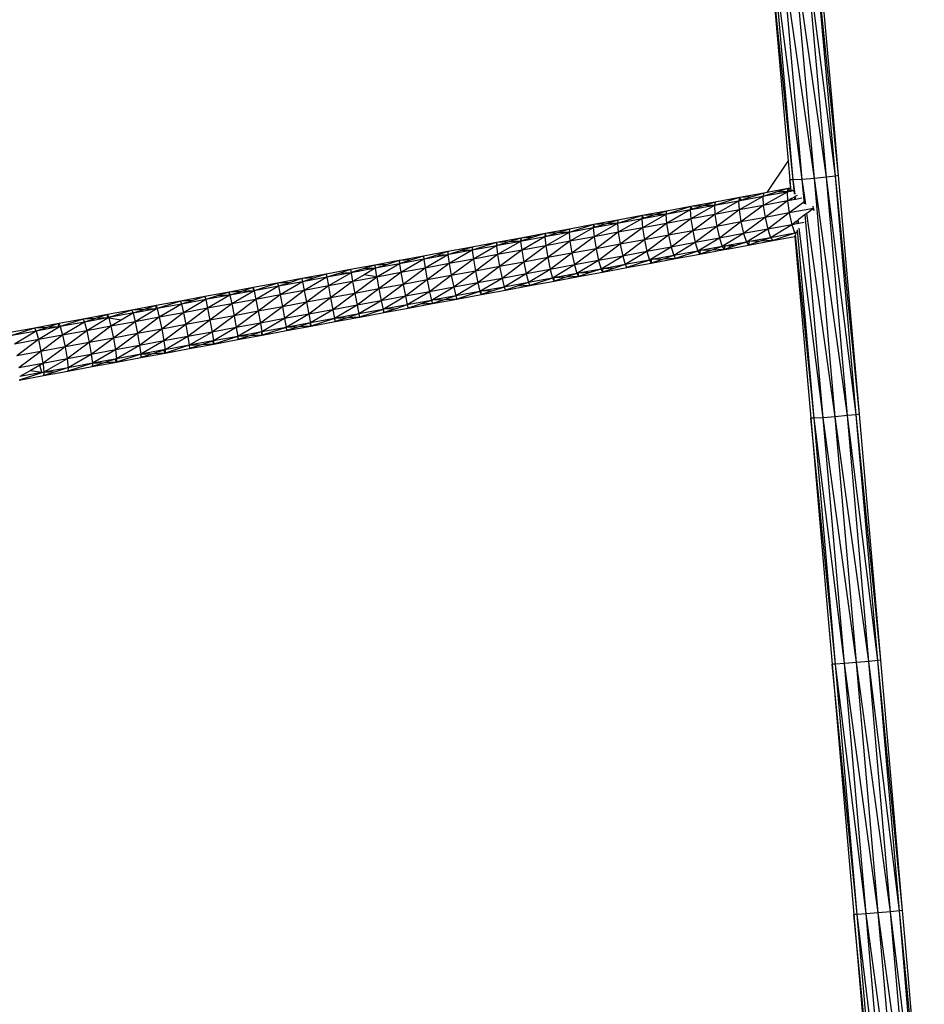
# Model space of a CAD drawing. Units: inches. Extents: x 32696 to 49601, y -6993 to 3207.
# Drawn here: x 39572 to 39865, y -1121 to -801 of the extents above; entities that cross this region are included whole.
import ezdxf

# ---------------------------------------------------------------- set-up
doc = ezdxf.new("R2010")
doc.units = ezdxf.units.IN
doc.header["$MEASUREMENT"] = 0
doc.layers.add('МАФЫ НАШИ', color=7, linetype='Continuous', lineweight=25)

# ---------------------------------------------------------------- blocks, each defined once
blk = doc.blocks.new('еногшд')
at = {"layer": 'МАФЫ НАШИ', "color": 18, "lineweight": 25}
for p, q in [((39822.68, -853.31), (39815.04, -779.32)), ((39815.04, -779.32), (39821.07, -847.27)), ((39822.68, -853.31), (39816.12, -779.35)), ((39825.59, -853.14), (39816.12, -779.35)), ((39825.59, -853.14), (39819.03, -779.18)), ((39829.55, -852.83), (39819.03, -779.18)), ((39829.55, -852.83), (39822.99, -778.87)), ((39833.5, -852.46), (39822.99, -778.87)), ((39833.5, -852.46), (39826.93, -778.49)), ((39836.38, -852.13), (39826.93, -778.49)), ((39836.38, -852.13), (39829.81, -778.15)), ((39837.42, -851.93), (39829.81, -778.15)), ((39835.17, -826.57), (39830.85, -777.93)), ((39837.42, -851.93), (39835.17, -826.57)), ((39814.19, -857.38), (39821.07, -847.27)), ((39821.07, -847.27), (39821.61, -853.3)), ((39822.68, -853.31), (39821.61, -853.3)), ((39821.97, -856.84), (39821.61, -853.3)), ((39821.61, -853.3), (39821.84, -855.96)), ((39825.59, -853.14), (39822.68, -853.31)), ((39823.08, -857.82), (39822.68, -853.31)), ((39823.26, -857.93), (39822.68, -853.31)), ((39829.55, -852.83), (39825.59, -853.14)), ((39826.29, -861.09), (39825.59, -853.14)), ((39826.72, -861.19), (39825.59, -853.14)), ((39833.5, -852.46), (39829.55, -852.83)), ((39836.33, -930.2), (39829.55, -852.83)), ((39840.28, -929.83), (39829.55, -852.83)), ((39836.38, -852.13), (39833.5, -852.46)), ((39840.28, -929.83), (39833.5, -852.46)), ((39843.16, -929.52), (39833.5, -852.46)), ((39837.42, -851.93), (39836.38, -852.13)), ((39843.16, -929.52), (39836.38, -852.13)), ((39844.2, -929.34), (39836.38, -852.13)), ((39844.2, -929.34), (39837.42, -851.93)), ((39821.02, -856.12), (39814.19, -857.38)), ((39821.02, -856.12), (39817.17, -857.33)), ((39821.02, -856.12), (39820.71, -857.11)), ((39821.84, -855.96), (39821.02, -856.12)), ((39821.85, -856.06), (39821.02, -856.12)), ((39821.67, -856.93), (39821.02, -856.12)), ((39821.84, -855.96), (39821.85, -856.06)), ((39821.85, -856.06), (39821.92, -856.86)), ((39805.24, -859.04), (39797.08, -861.62)), ((39805.24, -859.04), (39797.35, -860.5)), ((39812.81, -858.71), (39804.95, -860.16)), ((39805.24, -859.04), (39804.98, -860.04)), ((39812.81, -858.71), (39805.12, -863.05)), ((39813.13, -857.58), (39805.24, -859.04)), ((39809.28, -858.79), (39805.24, -859.04)), ((39805.85, -859.87), (39805.24, -859.04)), ((39809.28, -858.79), (39805.85, -859.87)), ((39813.13, -857.58), (39809.28, -858.79)), ((39813.13, -857.58), (39812.81, -858.71)), ((39813.31, -858.55), (39812.81, -858.7)), ((39813.36, -858.6), (39812.81, -858.7)), ((39812.81, -858.7), (39812.81, -858.71)), ((39812.81, -858.71), (39812.96, -861.6)), ((39820.67, -857.25), (39812.96, -861.6)), ((39814.19, -857.38), (39813.13, -857.58)), ((39813.42, -858.51), (39813.31, -858.55)), ((39813.4, -858.54), (39813.31, -858.55)), ((39813.84, -858.51), (39813.36, -858.6)), ((39813.36, -858.6), (39813.4, -858.54)), ((39813.4, -858.54), (39813.42, -858.51)), ((39813.84, -858.51), (39813.4, -858.54)), ((39813.76, -858.4), (39813.42, -858.51)), ((39817.17, -857.33), (39813.76, -858.4)), ((39813.84, -858.51), (39813.76, -858.4)), ((39820.67, -857.25), (39813.84, -858.51)), ((39813.84, -858.51), (39813.84, -858.51)), ((39820.71, -857.11), (39817.17, -857.33)), ((39821.76, -857.05), (39820.67, -857.25)), ((39821.2, -857.08), (39820.67, -857.25)), ((39820.71, -857.11), (39820.67, -857.25)), ((39820.67, -857.25), (39820.8, -860.15)), ((39820.67, -857.25), (39820.67, -857.25)), ((39821.2, -857.08), (39820.71, -857.11)), ((39821.69, -859.65), (39820.81, -860.15)), ((39821.67, -856.93), (39821.2, -857.08)), ((39821.76, -857.05), (39821.2, -857.08)), ((39821.92, -856.86), (39821.67, -856.93)), ((39821.76, -857.05), (39821.67, -856.93)), ((39822.14, -859.39), (39821.69, -859.65)), ((39822.17, -859.72), (39821.69, -859.65)), ((39821.93, -857.02), (39821.76, -857.05)), ((39821.76, -857.05), (39821.76, -857.05)), ((39821.97, -856.84), (39821.92, -856.86)), ((39821.92, -856.86), (39821.93, -857.02)), ((39821.98, -857.01), (39821.93, -857.02)), ((39822.44, -856.69), (39821.97, -856.84)), ((39821.98, -857.01), (39821.97, -856.84)), ((39822.7, -856.87), (39821.98, -857.01)), ((39822.22, -859.35), (39822.14, -859.39)), ((39822.14, -859.39), (39822.17, -859.72)), ((39822.17, -859.72), (39822.18, -859.89)), ((39823.17, -858.82), (39822.22, -859.35)), ((39822.27, -859.87), (39822.22, -859.35)), ((39823.24, -859.7), (39822.27, -859.87)), ((39823.36, -858.71), (39823.17, -858.82)), ((39823.24, -859.7), (39823.17, -858.82)), ((39823.48, -859.65), (39823.24, -859.7)), ((39823.97, -858.36), (39823.36, -858.71)), ((39823.48, -859.65), (39823.36, -858.71)), ((39825.48, -859.28), (39823.48, -859.65)), ((39789.46, -861.96), (39781.35, -864.53)), ((39789.46, -861.96), (39781.57, -863.42)), ((39790.09, -862.91), (39789.22, -863.07)), ((39789.64, -862.94), (39789.22, -863.07)), ((39789.24, -862.96), (39789.22, -863.07)), ((39789.46, -861.96), (39789.24, -862.96)), ((39789.64, -862.94), (39789.24, -862.96)), ((39797.08, -861.62), (39789.43, -865.95)), ((39797.35, -860.5), (39789.46, -861.96)), ((39793.5, -861.72), (39789.46, -861.96)), ((39790.03, -862.82), (39789.46, -861.96)), ((39790.03, -862.82), (39789.64, -862.94)), ((39790.09, -862.91), (39789.64, -862.94)), ((39793.5, -861.72), (39790.03, -862.82)), ((39790.09, -862.91), (39790.03, -862.82)), ((39797.08, -861.62), (39790.09, -862.91)), ((39790.09, -862.91), (39790.09, -862.91)), ((39797.35, -860.5), (39793.5, -861.72)), ((39797.11, -861.5), (39793.5, -861.72)), ((39804.94, -860.16), (39797.08, -861.62)), ((39797.11, -861.5), (39797.08, -861.62)), ((39797.08, -861.62), (39797.28, -864.5)), ((39797.35, -860.5), (39797.11, -861.5)), ((39804.94, -860.16), (39797.28, -864.5)), ((39804.98, -860.04), (39804.94, -860.16)), ((39804.94, -860.16), (39805.12, -863.05)), ((39804.95, -860.16), (39804.94, -860.16)), ((39805.42, -860.01), (39804.95, -860.16)), ((39805.42, -860.01), (39804.98, -860.04)), ((39812.96, -861.6), (39805.12, -863.05)), ((39805.85, -859.87), (39805.42, -860.01)), ((39812.96, -861.6), (39805.72, -866.93)), ((39820.8, -860.15), (39812.96, -861.6)), ((39812.96, -861.6), (39813.55, -865.48)), ((39820.8, -860.15), (39813.55, -865.48)), ((39820.8, -860.15), (39821.39, -864.03)), ((39820.81, -860.15), (39820.8, -860.15)), ((39822.18, -859.89), (39820.81, -860.15)), ((39826.07, -860.6), (39821.39, -864.03)), ((39829.25, -862.57), (39821.39, -864.03)), ((39822.27, -859.87), (39822.18, -859.89)), ((39829.25, -862.57), (39827.13, -864.18)), ((39829.25, -862.57), (39829.13, -861.78)), ((39829.43, -863.36), (39829.25, -862.57)), ((39829.25, -862.57), (39829.32, -862.78)), ((39773.68, -864.88), (39765.63, -867.44)), ((39773.49, -865.98), (39765.63, -867.44)), ((39773.68, -864.88), (39765.79, -866.34)), ((39773.49, -865.98), (39765.91, -870.31)), ((39774.25, -865.84), (39773.49, -865.98)), ((39773.86, -865.86), (39773.49, -865.98)), ((39773.51, -865.89), (39773.49, -865.98)), ((39773.49, -865.98), (39773.75, -868.86)), ((39773.68, -864.88), (39773.51, -865.89)), ((39773.86, -865.86), (39773.51, -865.89)), ((39781.57, -863.42), (39773.68, -864.88)), ((39777.72, -864.64), (39773.68, -864.88)), ((39774.2, -865.76), (39773.68, -864.88)), ((39781.35, -864.53), (39773.75, -868.86)), ((39774.2, -865.76), (39773.86, -865.86)), ((39774.25, -865.84), (39773.86, -865.86)), ((39777.72, -864.64), (39774.2, -865.76)), ((39774.25, -865.84), (39774.2, -865.76)), ((39781.35, -864.53), (39774.25, -865.84)), ((39774.25, -865.84), (39774.25, -865.84)), ((39781.57, -863.42), (39777.72, -864.64)), ((39781.37, -864.42), (39777.72, -864.64)), ((39789.22, -863.07), (39781.35, -864.53)), ((39781.37, -864.42), (39781.35, -864.53)), ((39781.35, -864.53), (39781.59, -867.41)), ((39781.57, -863.42), (39781.37, -864.42)), ((39789.22, -863.07), (39781.59, -867.41)), ((39789.43, -865.95), (39781.59, -867.41)), ((39789.43, -865.95), (39782.21, -871.28)), ((39789.22, -863.07), (39789.43, -865.95)), ((39797.28, -864.5), (39789.43, -865.95)), ((39789.43, -865.95), (39790.05, -869.83)), ((39797.28, -864.5), (39790.05, -869.83)), ((39805.12, -863.05), (39797.28, -864.5)), ((39797.28, -864.5), (39797.88, -868.38)), ((39805.12, -863.05), (39797.88, -868.38)), ((39805.12, -863.05), (39805.72, -866.93)), ((39813.55, -865.48), (39805.72, -866.93)), ((39813.55, -865.48), (39806.58, -870.76)), ((39821.39, -864.03), (39813.55, -865.48)), ((39813.55, -865.48), (39814.42, -869.31)), ((39821.39, -864.03), (39814.42, -869.31)), ((39821.39, -864.03), (39822.27, -867.86)), ((39826.6, -864.58), (39824.32, -866.31)), ((39827.13, -864.18), (39826.6, -864.58)), ((39832.37, -930.51), (39826.6, -864.58)), ((39836.33, -930.2), (39827.13, -864.18)), ((39750.01, -869.26), (39742.12, -870.72)), ((39750.01, -869.26), (39746.16, -870.49)), ((39757.9, -867.8), (39749.9, -870.35)), ((39757.77, -868.89), (39749.9, -870.35)), ((39750.01, -869.26), (39749.91, -870.27)), ((39757.9, -867.8), (39750.01, -869.26)), ((39757.77, -868.89), (39750.22, -873.21)), ((39758.42, -868.77), (39757.77, -868.89)), ((39758.09, -868.79), (39757.77, -868.89)), ((39757.78, -868.81), (39757.77, -868.89)), ((39757.77, -868.89), (39758.06, -871.76)), ((39757.9, -867.8), (39757.78, -868.81)), ((39758.09, -868.79), (39757.78, -868.81)), ((39765.79, -866.34), (39757.9, -867.8)), ((39761.94, -867.56), (39757.9, -867.8)), ((39758.38, -868.7), (39757.9, -867.8)), ((39765.63, -867.44), (39758.06, -871.76)), ((39758.38, -868.7), (39758.09, -868.79)), ((39758.42, -868.77), (39758.09, -868.79)), ((39761.94, -867.56), (39758.38, -868.7)), ((39758.42, -868.77), (39758.38, -868.7)), ((39765.63, -867.44), (39758.42, -868.77)), ((39765.79, -866.34), (39761.94, -867.56)), ((39765.64, -867.35), (39761.94, -867.56)), ((39765.64, -867.35), (39765.63, -867.44)), ((39765.63, -867.44), (39765.91, -870.31)), ((39765.79, -866.34), (39765.64, -867.35)), ((39773.75, -868.86), (39765.91, -870.31)), ((39773.75, -868.86), (39766.54, -874.18)), ((39781.59, -867.41), (39773.75, -868.86)), ((39773.75, -868.86), (39774.38, -872.73)), ((39781.59, -867.41), (39774.38, -872.73)), ((39781.59, -867.41), (39782.21, -871.28)), ((39797.88, -868.38), (39790.05, -869.83)), ((39797.88, -868.38), (39790.89, -873.67)), ((39805.72, -866.93), (39797.88, -868.38)), ((39797.88, -868.38), (39798.74, -872.22)), ((39805.72, -866.93), (39798.74, -872.22)), ((39805.72, -866.93), (39806.58, -870.76)), ((39814.42, -869.31), (39806.58, -870.76)), ((39814.42, -869.31), (39807.47, -873.52)), ((39822.27, -867.86), (39814.42, -869.31)), ((39814.42, -869.31), (39815.34, -872.06)), ((39822.27, -867.86), (39815.34, -872.06)), ((39822.84, -867.42), (39822.27, -867.86)), ((39822.87, -867.75), (39822.27, -867.86)), ((39822.27, -867.86), (39823.2, -870.61)), ((39822.27, -867.86), (39822.27, -867.86)), ((39823.03, -867.28), (39822.84, -867.42)), ((39822.84, -867.42), (39822.87, -867.75)), ((39823.07, -867.71), (39822.87, -867.75)), ((39823.85, -866.66), (39823.03, -867.28)), ((39823.07, -867.71), (39823.03, -867.28)), ((39823.93, -867.55), (39823.07, -867.71)), ((39824.32, -866.31), (39823.85, -866.66)), ((39823.93, -867.55), (39823.85, -866.66)), ((39824.46, -867.45), (39823.93, -867.55)), ((39824.46, -867.45), (39824.32, -866.31)), ((39826.28, -867.12), (39824.46, -867.45)), ((39832.37, -930.51), (39824.65, -868.95)), ((39734.23, -872.18), (39726.34, -873.64)), ((39734.23, -872.18), (39730.38, -873.41)), ((39742.04, -871.81), (39734.18, -873.26)), ((39734.23, -872.18), (39734.18, -873.2)), ((39742.12, -870.72), (39734.23, -872.18)), ((39738.27, -871.95), (39734.23, -872.18)), ((39734.64, -873.11), (39734.23, -872.18)), ((39742.04, -871.81), (39734.54, -876.12)), ((39738.27, -871.95), (39734.64, -873.11)), ((39742.12, -870.72), (39738.27, -871.95)), ((39742.58, -871.7), (39742.04, -871.81)), ((39742.31, -871.72), (39742.04, -871.81)), ((39742.05, -871.74), (39742.04, -871.81)), ((39742.04, -871.81), (39742.38, -874.66)), ((39742.12, -870.72), (39742.05, -871.74)), ((39742.31, -871.72), (39742.05, -871.74)), ((39746.16, -870.49), (39742.12, -870.72)), ((39742.55, -871.64), (39742.12, -870.72)), ((39742.55, -871.64), (39742.31, -871.72)), ((39742.58, -871.7), (39742.31, -871.72)), ((39749.9, -870.35), (39742.38, -874.66)), ((39746.16, -870.49), (39742.55, -871.64)), ((39742.58, -871.7), (39742.55, -871.64)), ((39749.9, -870.35), (39742.58, -871.71)), ((39742.58, -871.71), (39742.58, -871.7)), ((39749.91, -870.27), (39746.16, -870.49)), ((39749.91, -870.27), (39749.9, -870.35)), ((39749.9, -870.35), (39750.22, -873.21)), ((39758.06, -871.76), (39750.22, -873.21)), ((39758.06, -871.76), (39750.87, -877.08)), ((39765.91, -870.31), (39758.06, -871.76)), ((39758.06, -871.76), (39758.71, -875.63)), ((39765.91, -870.31), (39758.71, -875.63)), ((39765.91, -870.31), (39766.54, -874.18)), ((39782.21, -871.28), (39774.38, -872.73)), ((39782.21, -871.28), (39775.21, -876.57)), ((39790.05, -869.83), (39782.21, -871.28)), ((39782.21, -871.28), (39783.05, -875.12)), ((39790.05, -869.83), (39783.05, -875.12)), ((39790.05, -869.83), (39790.89, -873.67)), ((39798.74, -872.22), (39790.89, -873.67)), ((39798.74, -872.22), (39791.75, -876.43)), ((39806.58, -870.76), (39798.74, -872.22)), ((39798.74, -872.22), (39799.61, -874.98)), ((39806.58, -870.76), (39799.61, -874.98)), ((39806.58, -870.76), (39807.47, -873.52)), ((39815.34, -872.06), (39808.46, -873.34)), ((39815.34, -872.06), (39811.99, -873.18)), ((39823.2, -870.61), (39815.34, -872.06)), ((39815.34, -872.06), (39816.05, -873)), ((39823.2, -870.61), (39816.05, -873)), ((39816.05, -873), (39823.22, -871.67)), ((39823.19, -871.4), (39823.22, -871.67)), ((39823.35, -870.51), (39823.2, -870.61)), ((39823.36, -870.58), (39823.2, -870.61)), ((39823.2, -870.61), (39823.39, -870.85)), ((39823.22, -871.67), (39828.39, -930.69)), ((39824, -870.12), (39823.35, -870.51)), ((39823.36, -870.58), (39823.35, -870.51)), ((39823.94, -870.47), (39823.36, -870.58)), ((39823.39, -870.85), (39823.36, -870.58)), ((39823.39, -870.85), (39823.51, -871)), ((39829.47, -930.69), (39823.42, -871.12)), ((39829.47, -930.69), (39824.11, -869.55)), ((39718.45, -875.1), (39710.55, -876.56)), ((39718.45, -875.1), (39714.6, -876.34)), ((39726.34, -873.64), (39718.45, -876.17)), ((39726.34, -873.64), (39718.45, -875.1)), ((39726.32, -874.72), (39718.45, -876.17)), ((39718.45, -875.1), (39718.45, -876.12)), ((39726.32, -874.72), (39718.85, -879.02)), ((39726.34, -873.64), (39726.32, -874.66)), ((39726.74, -874.64), (39726.32, -874.72)), ((39726.53, -874.65), (39726.32, -874.72)), ((39726.53, -874.65), (39726.32, -874.66)), ((39726.32, -874.66), (39726.32, -874.72)), ((39726.32, -874.72), (39726.69, -877.57)), ((39730.38, -873.41), (39726.34, -873.64)), ((39726.72, -874.59), (39726.34, -873.64)), ((39726.72, -874.59), (39726.53, -874.65)), ((39726.74, -874.64), (39726.53, -874.65)), ((39734.18, -873.26), (39726.69, -877.57)), ((39730.38, -873.41), (39726.72, -874.59)), ((39726.74, -874.64), (39726.72, -874.59)), ((39726.75, -874.64), (39726.74, -874.64)), ((39734.18, -873.26), (39726.75, -874.64)), ((39734.18, -873.2), (39730.38, -873.41)), ((39734.42, -873.18), (39734.18, -873.2)), ((39734.42, -873.18), (39734.18, -873.26)), ((39734.18, -873.2), (39734.18, -873.26)), ((39734.18, -873.26), (39734.54, -876.12)), ((39734.18, -873.26), (39734.18, -873.26)), ((39734.64, -873.11), (39734.42, -873.18)), ((39742.38, -874.66), (39734.54, -876.12)), ((39742.38, -874.66), (39735.2, -879.99)), ((39750.22, -873.21), (39742.38, -874.66)), ((39742.38, -874.66), (39743.04, -878.53)), ((39750.22, -873.21), (39743.04, -878.53)), ((39750.22, -873.21), (39750.87, -877.08)), ((39758.71, -875.63), (39750.87, -877.08)), ((39758.71, -875.63), (39751.68, -880.93)), ((39766.54, -874.18), (39758.71, -875.63)), ((39758.71, -875.63), (39759.52, -879.47)), ((39766.54, -874.18), (39759.52, -879.47)), ((39774.38, -872.73), (39766.54, -874.18)), ((39766.54, -874.18), (39767.37, -878.02)), ((39774.38, -872.73), (39767.37, -878.02)), ((39774.38, -872.73), (39775.21, -876.57)), ((39783.05, -875.12), (39775.21, -876.57)), ((39783.05, -875.12), (39776.02, -879.34)), ((39790.89, -873.67), (39783.05, -875.12)), ((39783.05, -875.12), (39783.88, -877.89)), ((39790.89, -873.67), (39783.88, -877.89)), ((39790.89, -873.67), (39791.75, -876.43)), ((39799.61, -874.98), (39792.62, -876.27)), ((39799.61, -874.98), (39796.21, -876.11)), ((39800.54, -874.8), (39799.61, -874.98)), ((39799.61, -874.98), (39800.27, -875.92)), ((39800.27, -875.92), (39800.54, -874.8)), ((39801.94, -875.36), (39800.27, -875.92)), ((39800.27, -875.92), (39801.75, -875.65)), ((39802.58, -874.43), (39800.54, -874.8)), ((39802.38, -874.72), (39800.54, -874.8)), ((39800.54, -874.8), (39800.54, -874.8)), ((39801.75, -875.65), (39808.16, -874.46)), ((39804.1, -874.64), (39801.94, -875.36)), ((39801.94, -875.36), (39802.38, -874.72)), ((39802.38, -874.72), (39802.58, -874.43)), ((39804.1, -874.64), (39802.38, -874.72)), ((39807.47, -873.52), (39802.58, -874.43)), ((39807.47, -873.52), (39804.1, -874.64)), ((39808.45, -873.34), (39807.47, -873.52)), ((39807.47, -873.52), (39808.16, -874.46)), ((39808.16, -874.46), (39816.05, -873)), ((39811.99, -873.18), (39808.16, -874.46)), ((39808.16, -874.46), (39808.45, -873.34)), ((39808.46, -873.34), (39808.45, -873.34)), ((39811.99, -873.18), (39808.46, -873.34)), ((39816.05, -873), (39811.99, -873.18)), ((39702.66, -878.02), (39694.97, -879.45)), ((39702.66, -878.02), (39698.82, -879.26)), ((39710.55, -876.56), (39702.66, -878.02)), ((39702.66, -878.02), (39702.73, -879.08)), ((39706.71, -877.8), (39702.98, -879)), ((39710.59, -877.63), (39702.99, -879.03)), ((39710.59, -877.63), (39703.17, -881.92)), ((39710.55, -876.56), (39706.71, -877.8)), ((39710.59, -877.59), (39706.71, -877.8)), ((39710.55, -876.56), (39710.59, -877.59)), ((39710.91, -877.57), (39710.59, -877.63)), ((39710.75, -877.58), (39710.59, -877.63)), ((39710.59, -877.59), (39710.59, -877.63)), ((39710.59, -877.63), (39711.01, -880.47)), ((39710.59, -877.63), (39710.59, -877.63)), ((39710.9, -877.53), (39710.75, -877.58)), ((39710.91, -877.57), (39710.75, -877.58)), ((39714.6, -876.34), (39710.9, -877.53)), ((39710.91, -877.57), (39710.9, -877.53)), ((39718.45, -876.17), (39710.91, -877.57)), ((39718.45, -876.17), (39711.01, -880.47)), ((39718.45, -876.12), (39714.6, -876.34)), ((39718.45, -876.12), (39718.45, -876.17)), ((39718.45, -876.17), (39718.85, -879.02)), ((39726.69, -877.57), (39718.85, -879.02)), ((39726.69, -877.57), (39719.53, -882.89)), ((39734.54, -876.12), (39726.69, -877.57)), ((39726.69, -877.57), (39727.37, -881.44)), ((39734.54, -876.12), (39727.37, -881.44)), ((39734.54, -876.12), (39735.2, -879.99)), ((39743.04, -878.53), (39735.2, -879.99)), ((39743.04, -878.53), (39736, -883.83)), ((39750.87, -877.08), (39743.04, -878.53)), ((39743.04, -878.53), (39743.84, -882.38)), ((39750.87, -877.08), (39743.84, -882.38)), ((39750.87, -877.08), (39751.68, -880.93)), ((39767.37, -878.02), (39759.52, -879.47)), ((39767.37, -878.02), (39760.3, -882.25)), ((39775.21, -876.57), (39767.37, -878.02)), ((39767.37, -878.02), (39768.16, -880.8)), ((39775.21, -876.57), (39768.16, -880.8)), ((39775.21, -876.57), (39776.02, -879.34)), ((39776.6, -880.3), (39784.49, -878.84)), ((39783.88, -877.89), (39776.79, -879.2)), ((39783.88, -877.89), (39780.43, -879.03)), ((39784.49, -878.84), (39780.43, -879.03)), ((39791.75, -876.43), (39783.88, -877.89)), ((39783.88, -877.89), (39784.49, -878.84)), ((39791.75, -876.43), (39784.49, -878.84)), ((39784.49, -878.84), (39792.38, -877.38)), ((39792.62, -876.27), (39791.75, -876.43)), ((39791.75, -876.43), (39792.38, -877.38)), ((39792.38, -877.38), (39800.27, -875.92)), ((39796.21, -876.11), (39792.38, -877.38)), ((39792.38, -877.38), (39792.62, -876.27)), ((39796.21, -876.11), (39792.62, -876.27)), ((39792.62, -876.27), (39792.62, -876.27)), ((39800.27, -875.92), (39796.21, -876.11)), ((39686.88, -880.95), (39678.99, -882.41)), ((39687, -881.99), (39679.24, -883.43)), ((39686.88, -880.95), (39683.04, -882.19)), ((39687, -881.97), (39683.04, -882.19)), ((39687, -881.99), (39683.4, -884.09)), ((39694.77, -879.49), (39686.88, -880.95)), ((39690.93, -880.73), (39686.88, -880.95)), ((39687.15, -881.95), (39686.88, -880.95)), ((39686.88, -880.95), (39687, -881.97)), ((39687, -881.97), (39687, -881.99)), ((39687.08, -881.97), (39687, -881.97)), ((39687.01, -881.99), (39687, -881.99)), ((39687, -881.99), (39687.47, -884.73)), ((39694.87, -880.54), (39687.01, -881.99)), ((39687.08, -881.97), (39687.01, -881.99)), ((39687.15, -881.95), (39687.08, -881.97)), ((39690.93, -880.73), (39687.15, -881.95)), ((39694.87, -880.54), (39687.48, -884.83)), ((39694.77, -879.49), (39690.93, -880.73)), ((39694.97, -879.45), (39694.77, -879.49)), ((39694.95, -879.48), (39694.77, -879.49)), ((39694.77, -879.49), (39694.79, -879.7)), ((39694.83, -879.66), (39694.77, -879.49)), ((39694.79, -879.7), (39694.83, -879.66)), ((39694.79, -879.7), (39694.86, -880.51)), ((39694.83, -879.66), (39694.95, -879.48)), ((39695.07, -880.47), (39694.83, -879.66)), ((39694.97, -880.51), (39694.86, -880.51)), ((39694.86, -880.51), (39694.87, -880.54)), ((39702.73, -879.08), (39694.87, -880.54)), ((39694.97, -880.51), (39694.87, -880.54)), ((39694.87, -880.54), (39695.33, -883.38)), ((39694.87, -880.54), (39694.87, -880.54)), ((39698.82, -879.26), (39694.95, -879.48)), ((39694.95, -879.48), (39694.97, -879.45)), ((39695.07, -880.47), (39694.97, -880.51)), ((39698.82, -879.26), (39695.07, -880.47)), ((39702.73, -879.08), (39695.33, -883.38)), ((39703.17, -881.92), (39695.33, -883.38)), ((39703.17, -881.92), (39696.03, -887.24)), ((39702.99, -879.03), (39702.73, -879.08)), ((39702.86, -879.04), (39702.73, -879.08)), ((39702.73, -879.08), (39703.17, -881.92)), ((39702.73, -879.08), (39702.73, -879.08)), ((39702.98, -879), (39702.86, -879.04)), ((39702.99, -879.03), (39702.86, -879.04)), ((39702.99, -879.03), (39702.98, -879)), ((39702.99, -879.03), (39702.99, -879.03)), ((39711.01, -880.47), (39703.17, -881.92)), ((39703.17, -881.92), (39703.86, -885.79)), ((39711.01, -880.47), (39703.86, -885.79)), ((39718.85, -879.02), (39711.01, -880.47)), ((39711.01, -880.47), (39711.7, -884.34)), ((39718.85, -879.02), (39711.7, -884.34)), ((39718.85, -879.02), (39719.53, -882.89)), ((39727.37, -881.44), (39719.53, -882.89)), ((39727.37, -881.44), (39720.31, -886.73)), ((39735.2, -879.99), (39727.37, -881.44)), ((39727.37, -881.44), (39728.16, -885.28)), ((39735.2, -879.99), (39728.16, -885.28)), ((39735.2, -879.99), (39736, -883.83)), ((39751.68, -880.93), (39743.84, -882.38)), ((39751.68, -880.93), (39744.57, -885.16)), ((39759.52, -879.47), (39751.68, -880.93)), ((39751.68, -880.93), (39752.43, -883.71)), ((39759.52, -879.47), (39752.43, -883.71)), ((39759.52, -879.47), (39760.3, -882.25)), ((39760.95, -882.13), (39760.3, -882.25)), ((39760.82, -883.23), (39768.71, -881.77)), ((39764.65, -881.96), (39760.82, -883.23)), ((39760.82, -883.23), (39760.95, -882.13)), ((39768.16, -880.8), (39760.95, -882.13)), ((39764.65, -881.96), (39760.95, -882.13)), ((39760.95, -882.13), (39760.95, -882.13)), ((39768.16, -880.8), (39764.65, -881.96)), ((39776.02, -879.34), (39768.16, -880.8)), ((39768.16, -880.8), (39768.71, -881.77)), ((39776.02, -879.34), (39768.71, -881.77)), ((39768.71, -881.77), (39776.6, -880.3)), ((39776.78, -879.2), (39776.02, -879.34)), ((39776.02, -879.34), (39776.6, -880.3)), ((39780.43, -879.03), (39776.6, -880.3)), ((39776.6, -880.3), (39776.78, -879.2)), ((39776.79, -879.2), (39776.78, -879.2)), ((39780.43, -879.03), (39776.79, -879.2)), ((39663.21, -885.33), (39655.32, -886.79)), ((39663.21, -885.33), (39659.37, -886.58)), ((39671.1, -883.87), (39663.21, -885.33)), ((39667.26, -885.11), (39663.21, -885.33)), ((39663.21, -885.33), (39663.42, -886.36)), ((39671.28, -884.9), (39663.42, -886.36)), ((39667.26, -885.11), (39663.42, -886.36)), ((39671.28, -884.9), (39663.96, -889.18)), ((39671.1, -883.87), (39667.26, -885.11)), ((39678.99, -882.41), (39671.1, -883.87)), ((39671.1, -883.87), (39671.28, -884.9)), ((39671.28, -884.9), (39671.8, -887.73)), ((39671.32, -884.9), (39671.28, -884.9)), ((39671.28, -884.9), (39671.28, -884.9)), ((39671.3, -884.9), (39671.28, -884.9)), ((39671.32, -884.89), (39671.3, -884.9)), ((39671.32, -884.9), (39671.3, -884.9)), ((39679.14, -883.45), (39671.32, -884.9)), ((39675.15, -883.65), (39671.32, -884.89)), ((39671.32, -884.9), (39671.32, -884.89)), ((39679.14, -883.45), (39671.8, -887.73)), ((39678.99, -882.41), (39675.15, -883.65)), ((39679.14, -883.44), (39675.15, -883.65)), ((39678.99, -882.41), (39679.14, -883.44)), ((39679.24, -883.43), (39679.14, -883.45)), ((39679.19, -883.43), (39679.14, -883.45)), ((39679.14, -883.44), (39679.14, -883.45)), ((39679.14, -883.45), (39679.64, -886.28)), ((39679.14, -883.45), (39679.14, -883.45)), ((39679.23, -883.42), (39679.19, -883.43)), ((39679.24, -883.43), (39679.19, -883.43)), ((39683.04, -882.19), (39679.23, -883.42)), ((39679.24, -883.43), (39679.23, -883.42)), ((39683.4, -884.09), (39679.79, -886.19)), ((39687.48, -884.83), (39679.81, -886.25)), ((39687.48, -884.83), (39680.36, -890.14)), ((39687.47, -884.73), (39683.4, -884.09)), ((39687.47, -884.73), (39687.48, -884.83)), ((39695.33, -883.38), (39687.48, -884.83)), ((39687.48, -884.83), (39688.2, -888.69)), ((39695.33, -883.38), (39688.2, -888.69)), ((39695.33, -883.38), (39696.03, -887.24)), ((39711.7, -884.34), (39703.86, -885.79)), ((39711.7, -884.34), (39704.63, -889.64)), ((39719.53, -882.89), (39711.7, -884.34)), ((39711.7, -884.34), (39712.47, -888.18)), ((39719.53, -882.89), (39712.47, -888.18)), ((39719.53, -882.89), (39720.31, -886.73)), ((39728.16, -885.28), (39720.31, -886.73)), ((39728.16, -885.28), (39720.98, -889.53)), ((39736, -883.83), (39728.16, -885.28)), ((39728.16, -885.28), (39728.85, -888.08)), ((39736, -883.83), (39728.85, -888.08)), ((39743.84, -882.38), (39736, -883.83)), ((39736, -883.83), (39736.71, -886.62)), ((39743.84, -882.38), (39736.71, -886.62)), ((39744.57, -885.16), (39736.71, -886.62)), ((39744.57, -885.16), (39737.15, -887.61)), ((39743.84, -882.38), (39744.57, -885.16)), ((39745.11, -885.06), (39744.57, -885.16)), ((39744.57, -885.16), (39745.04, -886.15)), ((39745.04, -886.15), (39752.93, -884.69)), ((39748.87, -884.88), (39745.04, -886.15)), ((39745.04, -886.15), (39745.11, -885.06)), ((39752.43, -883.71), (39745.11, -885.06)), ((39748.87, -884.88), (39745.11, -885.06)), ((39745.11, -885.06), (39745.11, -885.06)), ((39752.43, -883.71), (39748.87, -884.88)), ((39752.93, -884.69), (39748.87, -884.88)), ((39753.03, -883.6), (39752.43, -883.71)), ((39752.43, -883.71), (39752.93, -884.69)), ((39752.93, -884.69), (39760.82, -883.23)), ((39756.76, -883.42), (39752.93, -884.69)), ((39752.93, -884.69), (39753.03, -883.6)), ((39760.3, -882.25), (39753.03, -883.6)), ((39756.76, -883.42), (39753.03, -883.6)), ((39753.03, -883.6), (39753.03, -883.6)), ((39760.3, -882.25), (39756.76, -883.42)), ((39760.3, -882.25), (39760.82, -883.23)), ((39647.43, -888.25), (39639.54, -889.71)), ((39647.43, -888.25), (39643.59, -889.5)), ((39655.32, -886.79), (39647.43, -888.25)), ((39647.43, -888.25), (39647.69, -889.27)), ((39647.56, -889.29), (39647.43, -888.25)), ((39655.32, -886.79), (39647.69, -889.27)), ((39655.56, -887.82), (39647.69, -889.27)), ((39655.56, -887.82), (39648.28, -892.09)), ((39659.37, -886.58), (39655.32, -886.79)), ((39655.32, -886.79), (39655.56, -887.82)), ((39663.42, -886.36), (39655.56, -887.81)), ((39659.37, -886.58), (39655.56, -887.81)), ((39655.56, -887.81), (39655.56, -887.82)), ((39655.56, -887.82), (39656.12, -890.63)), ((39663.42, -886.36), (39656.12, -890.63)), ((39663.42, -886.36), (39663.96, -889.18)), ((39663.42, -886.36), (39663.42, -886.36)), ((39671.8, -887.73), (39663.96, -889.18)), ((39671.8, -887.73), (39664.69, -893.04)), ((39679.64, -886.28), (39671.8, -887.73)), ((39671.8, -887.73), (39672.53, -891.59)), ((39679.64, -886.28), (39672.53, -891.59)), ((39679.72, -886.23), (39679.64, -886.28)), ((39679.81, -886.25), (39679.64, -886.28)), ((39679.64, -886.28), (39680.36, -890.14)), ((39679.64, -886.28), (39679.64, -886.28)), ((39679.79, -886.19), (39679.72, -886.23)), ((39679.81, -886.25), (39679.72, -886.23)), ((39679.81, -886.25), (39679.79, -886.19)), ((39679.81, -886.25), (39679.81, -886.25)), ((39696.03, -887.24), (39688.2, -888.69)), ((39696.03, -887.24), (39688.95, -892.54)), ((39703.86, -885.79), (39696.03, -887.24)), ((39696.03, -887.24), (39696.79, -891.09)), ((39703.86, -885.79), (39696.79, -891.09)), ((39703.86, -885.79), (39704.63, -889.64)), ((39712.47, -888.18), (39704.63, -889.64)), ((39712.47, -888.18), (39705.26, -892.44)), ((39720.31, -886.73), (39712.47, -888.18)), ((39712.47, -888.18), (39713.12, -890.99)), ((39720.31, -886.73), (39713.12, -890.99)), ((39720.31, -886.73), (39720.98, -889.53)), ((39728.85, -888.08), (39721.36, -889.46)), ((39728.85, -888.08), (39725.2, -889.27)), ((39736.71, -886.62), (39728.85, -888.08)), ((39728.85, -888.08), (39729.26, -889.07)), ((39729.26, -889.07), (39737.15, -887.61)), ((39733.09, -887.81), (39729.26, -889.07)), ((39736.71, -886.62), (39733.09, -887.81)), ((39737.15, -887.61), (39733.09, -887.81)), ((39736.71, -886.62), (39737.15, -887.61)), ((39737.15, -887.61), (39745.04, -886.15)), ((39631.65, -891.17), (39623.76, -892.63)), ((39631.65, -891.17), (39627.81, -892.43)), ((39639.54, -889.71), (39631.65, -891.17)), ((39631.65, -891.17), (39631.97, -892.18)), ((39639.65, -890.76), (39631.97, -892.18)), ((39635.7, -890.96), (39631.97, -892.18)), ((39639.83, -890.73), (39632.59, -894.99)), ((39639.54, -889.71), (39635.7, -890.96)), ((39639.65, -890.76), (39635.7, -890.96)), ((39643.59, -889.5), (39639.54, -889.71)), ((39639.54, -889.71), (39639.83, -890.73)), ((39639.65, -890.76), (39639.54, -889.71)), ((39639.83, -890.73), (39639.65, -890.76)), ((39647.56, -889.29), (39639.83, -890.73)), ((39643.59, -889.5), (39639.83, -890.73)), ((39639.83, -890.73), (39640.43, -893.54)), ((39639.83, -890.73), (39639.83, -890.73)), ((39647.69, -889.27), (39640.43, -893.54)), ((39647.56, -889.29), (39643.59, -889.5)), ((39647.69, -889.27), (39647.56, -889.29)), ((39647.69, -889.27), (39648.28, -892.09)), ((39656.12, -890.63), (39648.28, -892.09)), ((39656.12, -890.63), (39649.02, -895.94)), ((39663.96, -889.18), (39656.12, -890.63)), ((39656.12, -890.63), (39656.86, -894.49)), ((39663.96, -889.18), (39656.86, -894.49)), ((39663.96, -889.18), (39664.69, -893.04)), ((39672.53, -891.59), (39664.69, -893.04)), ((39672.53, -891.59), (39665.42, -896.89)), ((39680.36, -890.14), (39672.53, -891.59)), ((39672.53, -891.59), (39673.26, -895.44)), ((39680.36, -890.14), (39673.26, -895.44)), ((39688.2, -888.69), (39680.36, -890.14)), ((39680.36, -890.14), (39681.1, -893.99)), ((39688.2, -888.69), (39681.1, -893.99)), ((39688.2, -888.69), (39688.95, -892.54)), ((39696.79, -891.09), (39688.95, -892.54)), ((39696.79, -891.09), (39689.54, -895.35)), ((39704.63, -889.64), (39696.79, -891.09)), ((39696.79, -891.09), (39697.4, -893.9)), ((39704.63, -889.64), (39697.4, -893.9)), ((39704.63, -889.64), (39705.26, -892.44)), ((39713.12, -890.99), (39705.52, -892.39)), ((39713.12, -890.99), (39709.43, -892.2)), ((39720.98, -889.53), (39713.12, -890.99)), ((39713.12, -890.99), (39713.48, -891.99)), ((39720.98, -889.53), (39713.48, -891.99)), ((39713.48, -891.99), (39721.37, -890.53)), ((39721.36, -889.46), (39720.98, -889.53)), ((39720.98, -889.53), (39721.37, -890.53)), ((39725.2, -889.27), (39721.36, -889.46)), ((39721.37, -890.53), (39721.36, -889.46)), ((39721.36, -889.46), (39721.36, -889.46)), ((39721.37, -890.53), (39729.26, -889.07)), ((39725.2, -889.27), (39721.37, -890.53)), ((39615.87, -894.09), (39607.98, -895.55)), ((39615.87, -894.09), (39612.03, -895.35)), ((39623.76, -892.63), (39615.87, -894.09)), ((39615.87, -894.09), (39616.24, -895.09)), ((39615.89, -895.16), (39615.87, -894.09)), ((39623.76, -892.63), (39616.24, -895.09)), ((39624.11, -893.64), (39616.24, -895.09)), ((39624.11, -893.64), (39616.91, -897.89)), ((39627.81, -892.43), (39623.76, -892.63)), ((39623.76, -892.63), (39624.11, -893.64)), ((39631.97, -892.18), (39624.11, -893.64)), ((39627.81, -892.43), (39624.11, -893.64)), ((39624.11, -893.64), (39624.75, -896.44)), ((39624.11, -893.64), (39624.11, -893.64)), ((39631.97, -892.18), (39624.75, -896.44)), ((39631.97, -892.18), (39632.59, -894.99)), ((39631.97, -892.18), (39631.97, -892.18)), ((39640.43, -893.54), (39632.59, -894.99)), ((39640.43, -893.54), (39633.35, -898.84)), ((39648.28, -892.09), (39640.43, -893.54)), ((39640.43, -893.54), (39641.19, -897.39)), ((39648.28, -892.09), (39641.19, -897.39)), ((39648.28, -892.09), (39649.02, -895.94)), ((39656.86, -894.49), (39649.02, -895.94)), ((39656.86, -894.49), (39649.74, -899.8)), ((39664.69, -893.04), (39656.86, -894.49)), ((39656.86, -894.49), (39657.58, -898.35)), ((39664.69, -893.04), (39657.58, -898.35)), ((39664.69, -893.04), (39665.42, -896.89)), ((39681.1, -893.99), (39673.26, -895.44)), ((39681.1, -893.99), (39673.81, -898.26)), ((39688.95, -892.54), (39681.1, -893.99)), ((39681.1, -893.99), (39681.67, -896.81)), ((39688.95, -892.54), (39681.67, -896.81)), ((39688.95, -892.54), (39689.54, -895.35)), ((39697.4, -893.9), (39689.69, -895.32)), ((39689.81, -896.37), (39697.7, -894.91)), ((39697.4, -893.9), (39693.65, -895.12)), ((39705.26, -892.44), (39697.4, -893.9)), ((39697.4, -893.9), (39697.7, -894.91)), ((39697.7, -894.91), (39705.59, -893.45)), ((39701.54, -893.66), (39697.7, -894.91)), ((39705.26, -892.44), (39701.54, -893.66)), ((39705.59, -893.45), (39701.54, -893.66)), ((39705.52, -892.39), (39705.26, -892.44)), ((39705.26, -892.44), (39705.59, -893.45)), ((39709.43, -892.2), (39705.52, -892.39)), ((39705.59, -893.45), (39705.52, -892.39)), ((39705.52, -892.39), (39705.52, -892.39)), ((39705.59, -893.45), (39713.48, -891.99)), ((39709.43, -892.2), (39705.59, -893.45)), ((39713.48, -891.99), (39709.43, -892.2)), ((39600.09, -897.01), (39592.2, -898.47)), ((39600.05, -898.09), (39592.66, -899.46)), ((39600.52, -898), (39593.38, -902.25)), ((39600.09, -897.01), (39596.25, -898.28)), ((39600.05, -898.09), (39596.25, -898.28)), ((39600.05, -898.09), (39600.09, -897.01)), ((39600.52, -898), (39600.05, -898.09)), ((39607.98, -895.55), (39600.09, -897.01)), ((39600.09, -897.01), (39600.52, -898)), ((39607.98, -895.55), (39600.52, -898)), ((39607.97, -896.62), (39600.52, -898)), ((39600.52, -898), (39600.56, -898.17)), ((39607.99, -896.78), (39604.53, -898.84)), ((39608.38, -896.55), (39607.97, -896.62)), ((39608.19, -896.66), (39607.97, -896.62)), ((39607.99, -896.78), (39607.97, -896.62)), ((39612.03, -895.35), (39607.98, -895.55)), ((39607.98, -895.55), (39608.38, -896.55)), ((39608.19, -896.66), (39607.99, -896.78)), ((39608.38, -896.55), (39608.19, -896.66)), ((39615.89, -895.16), (39608.38, -896.55)), ((39612.03, -895.35), (39608.38, -896.55)), ((39608.38, -896.55), (39609.07, -899.34)), ((39616.24, -895.09), (39609.07, -899.34)), ((39616.91, -897.89), (39609.07, -899.34)), ((39616.91, -897.89), (39609.85, -903.19)), ((39615.89, -895.16), (39612.03, -895.35)), ((39616.24, -895.09), (39615.89, -895.16)), ((39615.89, -895.16), (39615.89, -895.16)), ((39616.24, -895.09), (39616.91, -897.89)), ((39624.75, -896.44), (39616.91, -897.89)), ((39616.91, -897.89), (39617.69, -901.74)), ((39624.75, -896.44), (39617.69, -901.74)), ((39632.59, -894.99), (39624.75, -896.44)), ((39624.75, -896.44), (39625.52, -900.29)), ((39632.59, -894.99), (39625.52, -900.29)), ((39632.59, -894.99), (39633.35, -898.84)), ((39641.19, -897.39), (39633.35, -898.84)), ((39641.19, -897.39), (39634.05, -902.7)), ((39649.02, -895.94), (39641.19, -897.39)), ((39641.19, -897.39), (39641.89, -901.25)), ((39649.02, -895.94), (39641.89, -901.25)), ((39649.02, -895.94), (39649.74, -899.8)), ((39665.42, -896.89), (39657.58, -898.35)), ((39665.42, -896.89), (39658.09, -901.17)), ((39673.26, -895.44), (39665.42, -896.89)), ((39665.42, -896.89), (39665.95, -899.72)), ((39673.26, -895.44), (39665.95, -899.72)), ((39673.26, -895.44), (39673.81, -898.26)), ((39681.67, -896.81), (39673.85, -898.26)), ((39677.87, -898.05), (39673.85, -898.26)), ((39674.03, -899.29), (39681.92, -897.83)), ((39677.87, -898.05), (39674.03, -899.29)), ((39681.67, -896.81), (39677.87, -898.05)), ((39681.92, -897.83), (39677.87, -898.05)), ((39689.54, -895.35), (39681.67, -896.81)), ((39681.67, -896.81), (39681.92, -897.83)), ((39689.54, -895.35), (39681.92, -897.83)), ((39681.92, -897.83), (39681.97, -897.82)), ((39681.97, -897.82), (39689.81, -896.37)), ((39689.68, -895.32), (39689.54, -895.35)), ((39689.54, -895.35), (39689.81, -896.37)), ((39689.81, -896.37), (39689.68, -895.32)), ((39689.69, -895.32), (39689.68, -895.32)), ((39693.65, -895.12), (39689.69, -895.32)), ((39693.65, -895.12), (39689.81, -896.37)), ((39584.31, -899.93), (39576.42, -901.4)), ((39580.48, -901.2), (39576.42, -901.4)), ((39584.22, -901.02), (39576.93, -902.37)), ((39580.48, -901.2), (39576.93, -902.37)), ((39584.79, -900.91), (39577.7, -905.15)), ((39584.31, -899.93), (39580.48, -901.2)), ((39584.22, -901.02), (39580.48, -901.2)), ((39584.22, -901.02), (39584.31, -899.93)), ((39584.79, -900.91), (39584.22, -901.02)), ((39584.22, -901.02), (39584.22, -901.02)), ((39592.2, -898.47), (39584.31, -899.93)), ((39584.31, -899.93), (39584.79, -900.91)), ((39592.2, -898.47), (39584.79, -900.91)), ((39592.66, -899.46), (39584.79, -900.91)), ((39584.79, -900.91), (39585.54, -903.7)), ((39592.66, -899.46), (39585.54, -903.7)), ((39596.25, -898.28), (39592.2, -898.47)), ((39592.2, -898.47), (39592.66, -899.46)), ((39596.25, -898.28), (39592.66, -899.46)), ((39592.66, -899.46), (39593.38, -902.25)), ((39601.22, -900.8), (39593.38, -902.25)), ((39601.22, -900.8), (39594.18, -906.09)), ((39604.53, -898.84), (39600.56, -898.17)), ((39600.56, -898.17), (39601.22, -900.8)), ((39601.23, -900.79), (39601.22, -900.8)), ((39601.22, -900.8), (39602.02, -904.64)), ((39604.53, -898.84), (39601.23, -900.79)), ((39609.07, -899.34), (39601.23, -900.79)), ((39609.07, -899.34), (39602.02, -904.64)), ((39609.07, -899.34), (39609.85, -903.19)), ((39625.52, -900.29), (39617.69, -901.74)), ((39625.52, -900.29), (39618.37, -905.6)), ((39633.35, -898.84), (39625.52, -900.29)), ((39625.52, -900.29), (39626.21, -904.15)), ((39633.35, -898.84), (39626.21, -904.15)), ((39633.35, -898.84), (39634.05, -902.7)), ((39641.89, -901.25), (39634.05, -902.7)), ((39641.89, -901.25), (39634.5, -905.54)), ((39649.74, -899.8), (39641.89, -901.25)), ((39641.89, -901.25), (39642.36, -904.09)), ((39649.74, -899.8), (39642.36, -904.09)), ((39657.58, -898.35), (39649.74, -899.8)), ((39649.74, -899.8), (39650.22, -902.63)), ((39657.58, -898.35), (39650.22, -902.63)), ((39658.09, -901.17), (39650.22, -902.63)), ((39658.09, -901.17), (39650.35, -903.68)), ((39657.58, -898.35), (39658.09, -901.17)), ((39665.93, -899.72), (39658.09, -901.17)), ((39662.09, -900.97), (39658.09, -901.18)), ((39658.09, -901.17), (39658.09, -901.18)), ((39658.09, -901.18), (39658.24, -902.21)), ((39658.24, -902.21), (39666.13, -900.75)), ((39662.09, -900.97), (39658.24, -902.21)), ((39665.93, -899.72), (39662.09, -900.97)), ((39666.13, -900.75), (39662.09, -900.97)), ((39665.94, -899.72), (39665.93, -899.72)), ((39666.13, -900.75), (39665.93, -899.72)), ((39665.93, -899.72), (39665.93, -899.72)), ((39665.93, -899.72), (39665.93, -899.72)), ((39665.94, -899.72), (39665.93, -899.72)), ((39665.95, -899.72), (39665.94, -899.72)), ((39665.95, -899.72), (39665.94, -899.72)), ((39673.81, -898.26), (39665.95, -899.72)), ((39665.95, -899.72), (39665.95, -899.72)), ((39665.95, -899.72), (39666.13, -900.75)), ((39673.81, -898.26), (39666.13, -900.75)), ((39666.13, -900.75), (39674.03, -899.29)), ((39673.81, -898.26), (39674.03, -899.29)), ((39673.85, -898.26), (39673.81, -898.26)), ((39674.03, -899.29), (39673.85, -898.26)), ((39673.85, -898.26), (39673.85, -898.26)), ((39574.64, -901.72), (39568.53, -902.86)), ((39576.42, -901.4), (39569.07, -903.83)), ((39576.93, -902.37), (39569.07, -903.83)), ((39576.93, -902.37), (39569.86, -906.6)), ((39576.42, -901.4), (39574.64, -901.72)), ((39576.42, -901.4), (39576.93, -902.37)), ((39576.93, -902.37), (39577.7, -905.15)), ((39585.54, -903.7), (39577.7, -905.15)), ((39585.54, -903.7), (39578.51, -908.99)), ((39593.38, -902.25), (39585.54, -903.7)), ((39585.54, -903.7), (39586.35, -907.54)), ((39593.38, -902.25), (39586.35, -907.54)), ((39593.38, -902.25), (39594.18, -906.09)), ((39609.85, -903.19), (39602.02, -904.64)), ((39609.85, -903.19), (39602.68, -908.51)), ((39617.69, -901.74), (39609.85, -903.19)), ((39609.85, -903.19), (39610.53, -907.06)), ((39617.69, -901.74), (39610.53, -907.06)), ((39617.69, -901.74), (39618.37, -905.6)), ((39626.21, -904.15), (39618.37, -905.6)), ((39626.21, -904.15), (39618.77, -908.45)), ((39634.05, -902.7), (39626.21, -904.15)), ((39626.21, -904.15), (39626.64, -907)), ((39634.05, -902.7), (39626.64, -907)), ((39634.05, -902.7), (39634.5, -905.54)), ((39642.36, -904.09), (39634.5, -905.54)), ((39642.36, -904.09), (39634.57, -906.6)), ((39650.09, -902.65), (39642.36, -904.09)), ((39646.31, -903.9), (39642.36, -904.11)), ((39642.36, -904.09), (39642.36, -904.11)), ((39642.36, -904.11), (39642.46, -905.14)), ((39642.46, -905.14), (39650.35, -903.68)), ((39646.31, -903.9), (39642.46, -905.14)), ((39650.1, -902.67), (39646.31, -903.9)), ((39650.35, -903.68), (39646.31, -903.9)), ((39650.1, -902.67), (39650.09, -902.65)), ((39650.1, -902.65), (39650.09, -902.65)), ((39650.22, -902.63), (39650.1, -902.65)), ((39650.16, -902.65), (39650.1, -902.65)), ((39650.16, -902.65), (39650.1, -902.67)), ((39650.35, -903.68), (39650.1, -902.67)), ((39650.22, -902.63), (39650.16, -902.65)), ((39650.23, -902.65), (39650.16, -902.65)), ((39650.22, -902.63), (39650.23, -902.65)), ((39650.23, -902.65), (39650.35, -903.68)), ((39650.35, -903.68), (39658.24, -902.21)), ((39577.7, -905.15), (39569.86, -906.6)), ((39577.7, -905.15), (39570.68, -910.44)), ((39577.7, -905.15), (39578.51, -908.99)), ((39586.35, -907.54), (39578.51, -908.99)), ((39586.35, -907.54), (39579.16, -912.86)), ((39594.18, -906.09), (39586.35, -907.54)), ((39586.35, -907.54), (39587, -911.41)), ((39594.18, -906.09), (39587, -911.41)), ((39602.02, -904.64), (39594.18, -906.09)), ((39594.18, -906.09), (39594.84, -909.96)), ((39602.02, -904.64), (39594.84, -909.96)), ((39602.02, -904.64), (39602.68, -908.51)), ((39610.53, -907.06), (39602.68, -908.51)), ((39610.53, -907.06), (39603.05, -911.36)), ((39618.37, -905.6), (39610.53, -907.06)), ((39610.53, -907.06), (39610.91, -909.91)), ((39618.37, -905.6), (39610.91, -909.91)), ((39618.37, -905.6), (39618.77, -908.45)), ((39626.64, -907), (39618.77, -908.45)), ((39626.64, -907), (39618.79, -909.52)), ((39634.26, -905.59), (39626.64, -907)), ((39630.53, -906.82), (39626.64, -907.03)), ((39626.64, -907), (39626.64, -907.03)), ((39626.64, -907.03), (39626.68, -908.06)), ((39626.68, -908.06), (39634.57, -906.6)), ((39630.53, -906.82), (39626.68, -908.06)), ((39634.27, -905.62), (39630.53, -906.82)), ((39634.57, -906.6), (39630.53, -906.82)), ((39634.5, -905.54), (39634.26, -905.59)), ((39634.38, -905.58), (39634.26, -905.59)), ((39634.27, -905.62), (39634.26, -905.59)), ((39634.26, -905.59), (39634.26, -905.59)), ((39634.38, -905.58), (39634.27, -905.62)), ((39634.57, -906.6), (39634.27, -905.62)), ((39634.5, -905.54), (39634.38, -905.58)), ((39634.5, -905.57), (39634.38, -905.58)), ((39634.5, -905.54), (39634.5, -905.57)), ((39634.5, -905.57), (39634.57, -906.6)), ((39634.57, -906.6), (39642.46, -905.14)), ((39578.51, -908.99), (39570.68, -910.44)), ((39578.51, -908.99), (39571.32, -914.32)), ((39578.51, -908.99), (39579.16, -912.86)), ((39594.84, -909.96), (39587, -911.41)), ((39594.84, -909.96), (39587.32, -914.27)), ((39602.68, -908.51), (39594.84, -909.96)), ((39594.84, -909.96), (39595.19, -912.82)), ((39602.68, -908.51), (39595.19, -912.82)), ((39602.68, -908.51), (39603.05, -911.36)), ((39610.91, -909.91), (39603.01, -912.44)), ((39610.91, -909.91), (39603.05, -911.36)), ((39610.9, -910.98), (39618.79, -909.52)), ((39614.75, -909.74), (39610.9, -910.98)), ((39610.91, -909.96), (39610.9, -910.98)), ((39618.42, -908.52), (39610.91, -909.91)), ((39614.75, -909.74), (39610.91, -909.96)), ((39610.91, -909.91), (39610.91, -909.96)), ((39618.44, -908.56), (39614.75, -909.74)), ((39618.79, -909.52), (39614.75, -909.74)), ((39618.77, -908.45), (39618.42, -908.52)), ((39618.6, -908.51), (39618.42, -908.52)), ((39618.44, -908.56), (39618.42, -908.52)), ((39618.42, -908.52), (39618.42, -908.52)), ((39618.6, -908.51), (39618.44, -908.56)), ((39618.79, -909.52), (39618.44, -908.56)), ((39618.77, -908.45), (39618.6, -908.51)), ((39618.77, -908.5), (39618.6, -908.51)), ((39618.77, -908.45), (39618.77, -908.5)), ((39618.77, -908.5), (39618.79, -909.52)), ((39618.79, -909.52), (39626.68, -908.06)), ((39579.16, -912.86), (39571.32, -914.32)), ((39578.17, -913.43), (39574.96, -915.26)), ((39578.65, -913.15), (39578.17, -913.43)), ((39578.83, -915.85), (39578.17, -913.43)), ((39579.16, -912.86), (39578.65, -913.15)), ((39579.2, -913.24), (39578.65, -913.15)), ((39587, -911.41), (39579.16, -912.86)), ((39579.16, -912.86), (39579.2, -913.24)), ((39579.2, -913.24), (39579.46, -915.73)), ((39587, -911.41), (39579.46, -915.73)), ((39587, -911.41), (39587.32, -914.27)), ((39595.19, -912.82), (39587.23, -915.36)), ((39587.23, -915.36), (39595.12, -913.9)), ((39595.19, -912.82), (39587.32, -914.27)), ((39595.12, -913.9), (39603.01, -912.44)), ((39598.97, -912.67), (39595.12, -913.9)), ((39595.18, -912.88), (39595.12, -913.9)), ((39598.97, -912.67), (39595.18, -912.88)), ((39595.19, -912.82), (39595.18, -912.88)), ((39602.59, -911.45), (39595.19, -912.82)), ((39602.61, -911.5), (39598.97, -912.67)), ((39603.01, -912.44), (39598.97, -912.67)), ((39603.05, -911.36), (39602.59, -911.45)), ((39602.82, -911.43), (39602.59, -911.45)), ((39602.61, -911.5), (39602.59, -911.45)), ((39602.59, -911.45), (39602.59, -911.45)), ((39602.82, -911.43), (39602.61, -911.5)), ((39603.01, -912.44), (39602.61, -911.5)), ((39603.05, -911.36), (39602.82, -911.43)), ((39603.05, -911.42), (39602.82, -911.43)), ((39603.01, -912.44), (39610.9, -910.98)), ((39603.05, -911.42), (39603.01, -912.44)), ((39603.05, -911.36), (39603.05, -911.42)), ((39579.46, -915.73), (39571.45, -918.28)), ((39571.45, -918.28), (39579.34, -916.82)), ((39574.96, -915.26), (39571.6, -917.18)), ((39578.83, -915.85), (39571.6, -917.18)), ((39571.6, -917.18), (39571.6, -917.18)), ((39578.83, -915.85), (39574.96, -915.26)), ((39579.46, -915.73), (39578.83, -915.85)), ((39578.83, -915.85), (39578.83, -915.85)), ((39579.34, -916.82), (39587.23, -915.36)), ((39583.19, -915.59), (39579.34, -916.82)), ((39579.45, -915.81), (39579.34, -916.82)), ((39583.19, -915.59), (39579.45, -915.81)), ((39579.46, -915.73), (39579.45, -915.81)), ((39586.75, -914.38), (39579.46, -915.73)), ((39586.78, -914.45), (39583.19, -915.59)), ((39587.32, -914.27), (39586.75, -914.38)), ((39587.04, -914.36), (39586.75, -914.38)), ((39586.78, -914.45), (39586.75, -914.38)), ((39586.75, -914.38), (39586.75, -914.38)), ((39587.04, -914.36), (39586.78, -914.45)), ((39587.32, -914.27), (39587.04, -914.36)), ((39587.32, -914.27), (39587.23, -915.36)), ((39840.28, -929.83), (39836.33, -930.2)), ((39843.16, -929.52), (39840.28, -929.83)), ((39847.21, -1009.64), (39840.28, -929.83)), ((39850.1, -1009.34), (39840.28, -929.83)), ((39844.2, -929.34), (39843.16, -929.52)), ((39850.1, -1009.34), (39843.16, -929.52)), ((39851.14, -1009.18), (39843.16, -929.52)), ((39847.25, -964.44), (39844.2, -929.34)), ((39836.4, -1010.5), (39828.39, -930.69)), ((39829.47, -930.69), (39828.39, -930.69)), ((39828.39, -930.69), (39833.19, -985.94)), ((39832.37, -930.51), (39829.47, -930.69)), ((39836.4, -1010.5), (39829.47, -930.69)), ((39839.31, -1010.31), (39829.47, -930.69)), ((39836.33, -930.2), (39832.37, -930.51)), ((39839.31, -1010.31), (39832.37, -930.51)), ((39843.27, -1010), (39832.37, -930.51)), ((39843.27, -1010), (39836.33, -930.2)), ((39847.21, -1009.64), (39836.33, -930.2)), ((39851.14, -1009.18), (39847.25, -964.44)), ((39833.19, -985.94), (39835.32, -1010.52)), ((39843.27, -1010), (39839.31, -1010.31)), ((39847.21, -1009.64), (39843.27, -1010)), ((39850.29, -1091.26), (39843.27, -1010)), ((39854.24, -1090.91), (39843.27, -1010)), ((39850.1, -1009.34), (39847.21, -1009.64)), ((39854.24, -1090.91), (39847.21, -1009.64)), ((39857.13, -1090.62), (39847.21, -1009.64)), ((39851.14, -1009.18), (39850.1, -1009.34)), ((39857.13, -1090.62), (39850.1, -1009.34)), ((39858.17, -1090.48), (39850.1, -1009.34)), ((39858.17, -1090.48), (39851.14, -1009.18)), ((39836.4, -1010.5), (39835.32, -1010.52)), ((39835.32, -1010.52), (39842.35, -1091.81)), ((39843.43, -1091.78), (39835.32, -1010.52)), ((39839.31, -1010.31), (39836.4, -1010.5)), ((39843.43, -1091.78), (39836.4, -1010.5)), ((39846.33, -1091.58), (39836.4, -1010.5)), ((39846.33, -1091.58), (39839.31, -1010.31)), ((39850.29, -1091.26), (39839.31, -1010.31)), ((39843.43, -1091.78), (39842.35, -1091.81)), ((39846.28, -1131.22), (39842.35, -1091.81)), ((39842.35, -1091.81), (39845.7, -1130.62)), ((39846.33, -1091.58), (39843.43, -1091.78)), ((39846.9, -1132.02), (39843.43, -1091.78)), ((39848.62, -1134.26), (39843.43, -1091.78)), ((39850.29, -1091.26), (39846.33, -1091.58)), ((39850.05, -1134.63), (39846.33, -1091.58)), ((39857.35, -1173), (39846.33, -1091.58)), ((39854.24, -1090.91), (39850.29, -1091.26)), ((39857.35, -1173), (39850.29, -1091.26)), ((39861.3, -1172.65), (39850.29, -1091.26)), ((39857.13, -1090.62), (39854.24, -1090.91)), ((39861.3, -1172.65), (39854.24, -1090.91)), ((39864.18, -1172.38), (39854.24, -1090.91)), ((39858.17, -1090.48), (39857.13, -1090.62)), ((39864.18, -1172.38), (39857.13, -1090.62)), ((39865.23, -1172.26), (39857.13, -1090.62)), ((39859.96, -1111.23), (39858.17, -1090.48)), ((39865.23, -1172.26), (39859.96, -1111.23))]:
    blk.add_line(p, q, dxfattribs=at)

msp = doc.modelspace()

# ---------------------------------------------------------------- block references
at = {"layer": 'МАФЫ НАШИ'}
msp.add_blockref('еногшд', (0, 0), dxfattribs=at)

doc.saveas('drawing.dxf')
